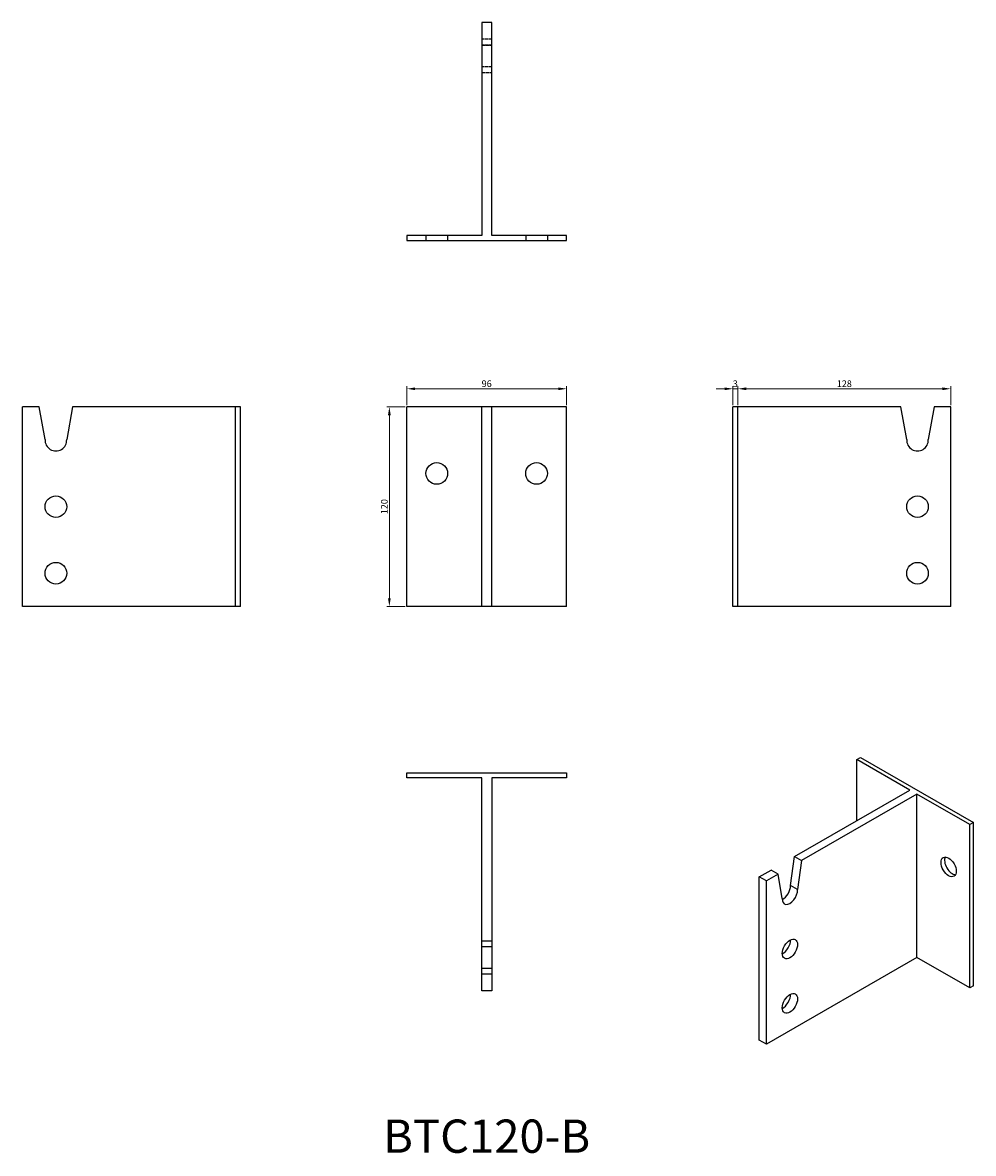
# Model space of a CAD drawing. Units: millimetres. Extents: x 1721 to 2293, y 1111 to 1791.
import ezdxf

# ---------------------------------------------------------------- set-up
doc = ezdxf.new("R2010")
doc.units = ezdxf.units.MM
doc.linetypes.add('DASHED', pattern=[0.2067, 0.1654, -0.0413])
for name, color, linetype, lineweight in [('Dimensions', 1, 'Continuous', 20), ('Hidden', 6, 'DASHED', 25), ('Part', 7, 'Continuous', 25), ('Text', 7, 'Continuous', 25)]:
    doc.layers.add(name, color=color, linetype=linetype, lineweight=lineweight)
doc.styles.add('EU_style', font='arial.ttf')
doc.dimstyles.new('Dim_2D', dxfattribs={"dimtxt": 4, "dimasz": 5, "dimexe": 1.5, "dimexo": 1, "dimgap": 1, "dimtad": 1, "dimdec": 1, "dimdsep": 46, "dimtxsty": 'EU_style', "dimcen": 2.5, "dimclrd": 256, "dimclre": 256, "dimclrt": 256, "dimadec": 0, "dimazin": 0, "dimtfac": 1, "dimtdec": 1, "dimtmove": 0, "dimatfit": 3, "dimfxl": 0, "dimtolj": 1, "dimtzin": 0, "dimlwd": -1, "dimlwe": -1, "dimarcsym": 0})

# ---------------------------------------------------------------- blocks, each defined once
blk = doc.blocks.new('*D1')
at = {"layer": 'Defpoints', "color": 0}
for p in [(1952, 1560), (1941.5, 1440), (1952, 1440)]:
    blk.add_point(p, dxfattribs=at)
at = {"layer": 'Dimensions'}
for p, q in [((1951, 1560), (1940, 1560)), ((1941.5, 1555), (1941.5, 1445)), ((1951, 1440), (1940, 1440))]:
    blk.add_line(p, q, dxfattribs=at)
for points in [[(1940.66, 1555), (1942.33, 1555), (1941.5, 1560)], [(1940.66, 1445), (1942.33, 1445), (1941.5, 1440)]]:
    blk.add_solid(points, dxfattribs=at)
at = {"layer": 'Dimensions', "insert": (1938.45, 1500), "char_height": 4, "attachment_point": 5, "rotation": 90, "style": 'EU_style'}
blk.add_mtext('\\A1;120', dxfattribs=at)
blk = doc.blocks.new('*D2')
at = {"layer": 'Defpoints', "color": 0}
for p in [(2151, 1570.88), (2148, 1560), (2151, 1560)]:
    blk.add_point(p, dxfattribs=at)
at = {"layer": 'Dimensions'}
for p, q in [((2143, 1570.88), (2138, 1570.88)), ((2148, 1561), (2148, 1572.38)), ((2148, 1570.88), (2151, 1570.88)), ((2151, 1561), (2151, 1572.38)), ((2156, 1570.88), (2161, 1570.88))]:
    blk.add_line(p, q, dxfattribs=at)
for points in [[(2143, 1571.71), (2143, 1570.05), (2148, 1570.88)], [(2156, 1571.71), (2156, 1570.05), (2151, 1570.88)]]:
    blk.add_solid(points, dxfattribs=at)
at = {"layer": 'Dimensions', "insert": (2149.5, 1573.92), "char_height": 4, "attachment_point": 5, "style": 'EU_style'}
blk.add_mtext('\\A1;3', dxfattribs=at)
blk = doc.blocks.new('*D3')
at = {"layer": 'Defpoints', "color": 0}
for p in [(2048, 1570.88), (1952, 1560), (2048, 1560)]:
    blk.add_point(p, dxfattribs=at)
at = {"layer": 'Dimensions'}
for p, q in [((1952, 1561), (1952, 1572.38)), ((1957, 1570.88), (2043, 1570.88)), ((2048, 1561), (2048, 1572.38))]:
    blk.add_line(p, q, dxfattribs=at)
for points in [[(1957, 1571.71), (1957, 1570.05), (1952, 1570.88)], [(2043, 1571.71), (2043, 1570.05), (2048, 1570.88)]]:
    blk.add_solid(points, dxfattribs=at)
at = {"layer": 'Dimensions', "insert": (2000, 1573.92), "char_height": 4, "attachment_point": 5, "style": 'EU_style'}
blk.add_mtext('\\A1;96', dxfattribs=at)
blk = doc.blocks.new('*D4')
at = {"layer": 'Defpoints', "color": 0}
for p in [(2279, 1570.88), (2151, 1560), (2279, 1560)]:
    blk.add_point(p, dxfattribs=at)
at = {"layer": 'Dimensions'}
for p, q in [((2151, 1561), (2151, 1572.38)), ((2156, 1570.88), (2274, 1570.88)), ((2279, 1561), (2279, 1572.38))]:
    blk.add_line(p, q, dxfattribs=at)
for points in [[(2156, 1571.71), (2156, 1570.05), (2151, 1570.88)], [(2274, 1571.71), (2274, 1570.05), (2279, 1570.88)]]:
    blk.add_solid(points, dxfattribs=at)
at = {"layer": 'Dimensions', "insert": (2215, 1573.92), "char_height": 4, "attachment_point": 5, "style": 'EU_style'}
blk.add_mtext('\\A1;128', dxfattribs=at)

msp = doc.modelspace()

# ---------------------------------------------------------------- linework, layer by layer
at = {"layer": 'Hidden', "ltscale": 11.42808}
for p, q in [((2003, 1780.95), (1997, 1780.95)), ((2003, 1777.5), (1997, 1777.5)), ((1997, 1777.49), (2003, 1777.49)), ((2003, 1764.51), (1997, 1764.51)), ((2003, 1764.5), (1997, 1764.5)), ((1997, 1761.05), (2003, 1761.05))]:
    msp.add_line(p, q, dxfattribs=at)
at = {"layer": 'Hidden', "ltscale": 5.71399}
for p, q in [((1963.5, 1663), (1963.5, 1660)), ((1976.5, 1663), (1976.5, 1660)), ((2023.5, 1663), (2023.5, 1660)), ((2036.5, 1663), (2036.5, 1660))]:
    msp.add_line(p, q, dxfattribs=at)
at = {"layer": 'Part'}
for p, q in [((1997, 1791), (1997, 1663)), ((2003, 1791), (1997, 1791)), ((2003, 1663), (2003, 1791)), ((1997, 1663), (1952, 1663)), ((1952, 1663), (1952, 1660)), ((1952, 1660), (2048, 1660)), ((2048, 1663), (2003, 1663)), ((2048, 1660), (2048, 1663)), ((1731.05, 1560), (1721, 1560)), ((1721, 1440), (1721, 1560)), ((1734.51, 1540.37), (1731.05, 1560)), ((1750.95, 1560), (1747.49, 1540.37)), ((1849, 1560), (1750.95, 1560)), ((1852, 1560), (1849, 1560)), ((1849, 1440), (1849, 1560)), ((1852, 1440), (1852, 1560)), ((1997, 1560), (1952, 1560)), ((1952, 1440), (1952, 1560)), ((2003, 1560), (1997, 1560)), ((1997, 1440), (1997, 1560)), ((2048, 1560), (2003, 1560)), ((2003, 1440), (2003, 1560)), ((2048, 1440), (2048, 1560)), ((2151, 1560), (2148, 1560)), ((2148, 1440), (2148, 1560)), ((2249.05, 1560), (2151, 1560)), ((2151, 1440), (2151, 1560)), ((2252.51, 1540.37), (2249.05, 1560)), ((2268.95, 1560), (2265.49, 1540.37)), ((2279, 1560), (2268.95, 1560)), ((2279, 1440), (2279, 1560)), ((1849, 1440), (1721, 1440)), ((1852, 1440), (1849, 1440)), ((1997, 1440), (1952, 1440)), ((2003, 1440), (1997, 1440)), ((2048, 1440), (2003, 1440)), ((2151, 1440), (2148, 1440)), ((2279, 1440), (2151, 1440)), ((2222.6, 1347.94), (2224.72, 1349.16)), ((2254.42, 1329.62), (2222.6, 1347.94)), ((2222.6, 1311.29), (2222.6, 1347.94)), ((2224.72, 1349.16), (2292.6, 1310.07)), ((1952, 1337), (1952, 1340)), ((1952, 1340), (2048, 1340)), ((2048, 1340), (2048, 1337)), ((1997, 1337), (1952, 1337)), ((1997, 1238.95), (1997, 1337)), ((2048, 1337), (2003, 1337)), ((2003, 1337), (2003, 1238.95)), ((2185.09, 1289.69), (2254.42, 1329.62)), ((2258.66, 1327.17), (2189.33, 1287.25)), ((2290.48, 1308.85), (2258.66, 1327.17)), ((2258.66, 1229.07), (2258.66, 1327.17)), ((2292.6, 1310.07), (2290.48, 1308.85)), ((2290.48, 1210.74), (2290.48, 1308.85)), ((2292.6, 1211.97), (2292.6, 1310.07)), ((2182.64, 1272.24), (2185.09, 1289.69)), ((2185.09, 1289.69), (2189.33, 1287.25)), ((2189.33, 1287.25), (2186.88, 1269.79)), ((2163.91, 1277.5), (2171.02, 1281.59)), ((2175.26, 1279.14), (2168.15, 1275.05)), ((2175.26, 1279.14), (2171.02, 1281.59)), ((2177.71, 1264.51), (2175.26, 1279.14)), ((2168.15, 1275.05), (2163.91, 1277.5)), ((2163.91, 1179.39), (2163.91, 1277.5)), ((2168.15, 1176.95), (2168.15, 1275.05)), ((2186.88, 1269.79), (2182.64, 1272.24)), ((1997, 1238.95), (2003, 1238.95)), ((1997, 1235.49), (1997, 1238.95)), ((2003, 1238.95), (2003, 1235.49)), ((2003, 1235.49), (1997, 1235.49)), ((1997, 1222.51), (1997, 1235.49)), ((2003, 1235.49), (2003, 1222.51)), ((2258.66, 1229.07), (2168.15, 1176.95)), ((2290.48, 1210.74), (2258.66, 1229.07)), ((1997, 1222.51), (2003, 1222.51)), ((1997, 1219.05), (1997, 1222.51)), ((2003, 1219.05), (1997, 1219.05)), ((1997, 1209), (1997, 1219.05)), ((2003, 1222.51), (2003, 1219.05)), ((2003, 1219.05), (2003, 1209)), ((2292.6, 1211.97), (2290.48, 1210.74)), ((2003, 1209), (1997, 1209)), ((2168.15, 1176.95), (2163.91, 1179.39))]:
    msp.add_line(p, q, dxfattribs=at)
for centre in [(1970, 1520), (2030, 1520), (1741, 1500), (2259, 1500), (1741, 1460), (2259, 1460)]:
    msp.add_circle(centre, 6.5, dxfattribs=at)
for centre in [(1741, 1540), (2259, 1540)]:
    msp.add_arc(centre, 6.5, 176.70808, 3.29192, dxfattribs=at)
for centre, major_axis in [((2277.75, 1283.48), (-3.24, 5.63)), ((2182.29, 1234.14), (3.24, 5.63)), ((2182.29, 1201.44), (3.24, 5.63))]:
    msp.add_ellipse(centre, major_axis=major_axis, ratio=0.578093, dxfattribs=at)
for centre, major_axis, start_param, end_param in [((2279.88, 1284.7), (-3.24, 5.63), 0.331781, 2.809811), ((2178.05, 1269.29), (3.24, 5.63), 3.851094, 5.553308), ((2182.29, 1266.85), (-3.24, -5.63), 5.438399, 8.694901), ((2178.05, 1236.59), (3.24, 5.63), 3.851094, 5.573684), ((2178.05, 1203.88), (3.24, 5.63), 3.851094, 5.573684)]:
    msp.add_ellipse(centre, major_axis=major_axis, ratio=0.578093, start_param=start_param, end_param=end_param, dxfattribs=at)

# ---------------------------------------------------------------- texts
at = {"layer": 'Text', "insert": (2000, 1119), "char_height": 20, "width": 343.6746, "attachment_point": 5, "style": 'EU_style'}
msp.add_mtext('{BTC120-B}', dxfattribs=at)

# ---------------------------------------------------------------- dimensions: what is measured, and where the dimension line sits
at = {"layer": 'Dimensions'}
for base, p1, p2, picture, middle in [((2048, 1570.88), (1952, 1560), (2048, 1560), '*D3', (2000, 1573.92)), ((2279, 1570.88), (2151, 1560), (2279, 1560), '*D4', (2215, 1573.92))]:
    dim = msp.add_linear_dim(base=base, p1=p1, p2=p2, dimstyle='Dim_2D', dxfattribs=at)
    dim.commit()
    dim.dimension.update_dxf_attribs({"geometry": picture, "text_midpoint": middle})
dim = msp.add_linear_dim(base=(2151, 1570.88), p1=(2148, 1560), p2=(2151, 1560), dimstyle='Dim_2D', dxfattribs=at)
dim.commit()
dim.dimension.update_dxf_attribs({"geometry": '*D2', "text_midpoint": (2149.5, 1570.88), "dimtype": 160})
dim = msp.add_linear_dim(base=(1941.5, 1440), p1=(1952, 1560), p2=(1952, 1440), angle=90, dimstyle='Dim_2D', dxfattribs=at)
dim.commit()
dim.dimension.update_dxf_attribs({"geometry": '*D1', "text_midpoint": (1938.45, 1500)})

doc.saveas('drawing.dxf')
